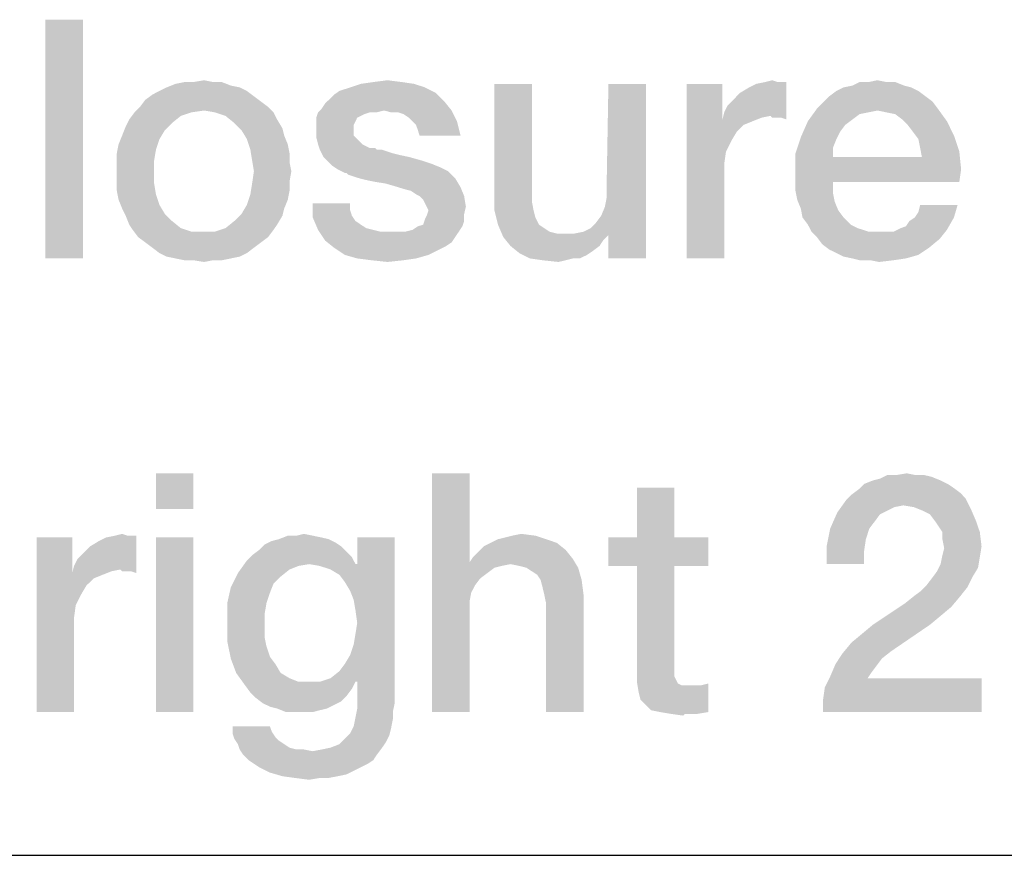
# Model space of a CAD drawing. Units: millimetres. Extents: x 0 to 1189, y 0 to 841.
# Drawn here: x 754 to 764, y 10 to 19 of the extents above; entities that cross this region are included whole.
import ezdxf

# ---------------------------------------------------------------- set-up
doc = ezdxf.new("R2010")
doc.units = ezdxf.units.MM
doc.header["$LTSCALE"] = 65.395
doc.layers.get('0').update_dxf_attribs({"linetype": 'CONTINUOUS'})
doc.layers.add('13_NOTES', color=7, linetype='CONTINUOUS')

msp = doc.modelspace()

# ---------------------------------------------------------------- linework, layer by layer
at = {"color": 7, "linetype": 'CONTINUOUS'}
msp.add_line((10, 10), (1179, 10), dxfattribs=at)
at = {"color": 2, "linetype": 'CONTINUOUS'}
msp.add_line((711, 10), (996, 10), dxfattribs=at)
at = {"layer": '13_NOTES', "color": 2, "linetype": 'CONTINUOUS'}
for points in [[(754.382, 18.75), (753.99, 16.25), (753.99, 18.75)], [(753.99, 16.25), (754.382, 18.75), (754.382, 16.25)], [(755.931, 18.06), (755.259, 18.041), (755.352, 18.078)], [(755.259, 18.041), (755.931, 18.06), (756.024, 18.041)], [(755.744, 18.097), (755.837, 18.097), (755.352, 18.078)], [(755.539, 18.097), (755.744, 18.097), (755.352, 18.078)], [(755.539, 18.097), (755.352, 18.078), (755.446, 18.097)], [(755.352, 18.078), (755.837, 18.097), (755.931, 18.06)], [(755.539, 18.097), (755.651, 18.116), (755.744, 18.097)], [(757.852, 18.078), (757.181, 18.041), (757.293, 18.078)], [(757.181, 18.041), (757.852, 18.078), (757.964, 18.041)], [(757.722, 18.097), (757.293, 18.078), (757.423, 18.097)], [(757.293, 18.078), (757.722, 18.097), (757.852, 18.078)], [(757.423, 18.097), (757.572, 18.116), (757.722, 18.097)], [(759.084, 18.078), (759.084, 16.94), (758.692, 16.922)], [(759.084, 18.078), (758.692, 16.922), (758.692, 18.078)], [(759.849, 16.791), (759.867, 16.884), (760.278, 18.078)], [(759.886, 16.493), (759.849, 16.791), (760.278, 18.078)], [(760.278, 18.078), (759.867, 16.996), (759.886, 18.078)], [(759.867, 16.884), (759.867, 16.996), (760.278, 18.078)], [(759.886, 16.25), (759.886, 16.493), (760.278, 18.078)], [(759.886, 16.25), (760.278, 18.078), (760.278, 16.25)], [(761.08, 18.078), (761.08, 17.705), (760.707, 16.25)], [(761.08, 18.078), (760.707, 16.25), (760.707, 18.078)], [(761.099, 17.78), (761.136, 17.854), (761.751, 18.097)], [(761.584, 17.743), (761.099, 17.78), (761.751, 18.097)], [(761.136, 17.854), (761.192, 17.91), (761.751, 18.097)], [(761.192, 17.91), (761.266, 17.985), (761.751, 18.097)], [(761.266, 17.985), (761.36, 18.041), (761.751, 18.097)], [(761.36, 18.041), (761.434, 18.078), (761.751, 18.097)], [(761.658, 18.097), (761.751, 18.097), (761.434, 18.078)], [(761.658, 18.097), (761.434, 18.078), (761.528, 18.097)], [(761.528, 18.097), (761.602, 18.116), (761.658, 18.097)], [(761.602, 17.724), (761.584, 17.743), (761.751, 18.097)], [(761.64, 17.724), (761.602, 17.724), (761.751, 18.097)], [(761.696, 17.724), (761.64, 17.724), (761.751, 18.097)], [(761.696, 17.724), (761.751, 18.097), (761.751, 17.705)], [(762.983, 18.06), (762.349, 18.041), (762.442, 18.06)], [(762.349, 18.041), (762.983, 18.06), (763.057, 18.041)], [(762.796, 18.097), (762.89, 18.097), (762.442, 18.06)], [(762.61, 18.097), (762.796, 18.097), (762.442, 18.06)], [(762.61, 18.097), (762.442, 18.06), (762.516, 18.097)], [(762.442, 18.06), (762.89, 18.097), (762.983, 18.06)], [(762.61, 18.097), (762.703, 18.116), (762.796, 18.097)], [(756.173, 17.948), (755.035, 17.91), (755.11, 17.966)], [(755.035, 17.91), (756.173, 17.948), (756.248, 17.892)], [(756.099, 18.004), (755.11, 17.966), (755.184, 18.004)], [(755.11, 17.966), (756.099, 18.004), (756.173, 17.948)], [(756.024, 18.041), (755.184, 18.004), (755.259, 18.041)], [(755.184, 18.004), (756.024, 18.041), (756.099, 18.004)], [(756.957, 17.91), (757.013, 17.966), (758.076, 17.985)], [(756.957, 17.91), (758.076, 17.985), (758.169, 17.892)], [(758.076, 17.985), (757.013, 17.966), (757.069, 18.004)], [(757.964, 18.041), (757.069, 18.004), (757.181, 18.041)], [(757.069, 18.004), (757.964, 18.041), (758.076, 17.985)], [(763.207, 17.948), (762.143, 17.892), (762.199, 17.948)], [(762.143, 17.892), (763.207, 17.948), (763.281, 17.892)], [(763.132, 18.004), (762.199, 17.948), (762.274, 18.004)], [(762.199, 17.948), (763.132, 18.004), (763.207, 17.948)], [(763.057, 18.041), (762.274, 18.004), (762.349, 18.041)], [(762.274, 18.004), (763.057, 18.041), (763.132, 18.004)], [(756.248, 17.892), (754.979, 17.836), (755.035, 17.91)], [(754.979, 17.836), (756.248, 17.892), (756.322, 17.836)], [(756.882, 17.817), (756.919, 17.873), (758.169, 17.892)], [(757.535, 17.799), (756.882, 17.817), (758.169, 17.892)], [(758.169, 17.892), (756.919, 17.873), (756.957, 17.91)], [(757.535, 17.799), (758.169, 17.892), (758.244, 17.799)], [(763.281, 17.892), (762.069, 17.817), (762.143, 17.892)], [(762.069, 17.817), (763.281, 17.892), (763.337, 17.817)], [(755.52, 17.78), (755.408, 17.743), (754.867, 17.705)], [(755.52, 17.78), (754.867, 17.705), (754.923, 17.78)], [(754.867, 17.705), (755.408, 17.743), (755.315, 17.668)], [(756.322, 17.836), (755.651, 17.799), (754.923, 17.78)], [(756.322, 17.836), (754.923, 17.78), (754.979, 17.836)], [(754.923, 17.78), (755.651, 17.799), (755.52, 17.78)], [(755.763, 17.78), (755.651, 17.799), (756.322, 17.836)], [(755.763, 17.78), (756.322, 17.836), (756.378, 17.78)], [(756.378, 17.78), (755.875, 17.743), (755.763, 17.78)], [(755.875, 17.743), (756.378, 17.78), (756.416, 17.705)], [(756.416, 17.705), (755.968, 17.668), (755.875, 17.743)], [(757.386, 17.78), (757.33, 17.761), (756.826, 17.724)], [(757.386, 17.78), (756.826, 17.724), (756.845, 17.78)], [(757.33, 17.761), (757.293, 17.743), (756.826, 17.724)], [(756.826, 17.724), (757.293, 17.743), (757.255, 17.724)], [(757.535, 17.799), (756.845, 17.78), (756.882, 17.817)], [(757.386, 17.78), (756.845, 17.78), (757.535, 17.799)], [(757.386, 17.78), (757.535, 17.799), (757.46, 17.78)], [(758.244, 17.799), (757.61, 17.78), (757.535, 17.799)], [(757.684, 17.78), (757.61, 17.78), (758.244, 17.799)], [(757.74, 17.761), (757.684, 17.78), (758.244, 17.799)], [(757.796, 17.724), (757.74, 17.761), (758.244, 17.799)], [(757.834, 17.687), (757.796, 17.724), (758.244, 17.799)], [(757.834, 17.687), (758.244, 17.799), (758.3, 17.687)], [(761.584, 17.743), (761.08, 17.705), (761.099, 17.78)], [(761.584, 17.743), (761.49, 17.724), (761.08, 17.705)], [(762.703, 17.799), (761.975, 17.687), (762.069, 17.817)], [(762.703, 17.799), (762.61, 17.78), (761.975, 17.687)], [(762.61, 17.78), (762.516, 17.761), (761.975, 17.687)], [(762.516, 17.761), (762.442, 17.705), (761.975, 17.687)], [(762.069, 17.817), (763.337, 17.817), (762.703, 17.799)], [(762.796, 17.78), (762.703, 17.799), (763.337, 17.817)], [(762.89, 17.761), (762.796, 17.78), (763.337, 17.817)], [(762.964, 17.705), (762.89, 17.761), (763.337, 17.817)], [(762.964, 17.705), (763.337, 17.817), (763.431, 17.687)], [(755.315, 17.668), (754.83, 17.631), (754.867, 17.705)], [(754.83, 17.631), (755.315, 17.668), (755.24, 17.593)], [(755.968, 17.668), (756.416, 17.705), (756.472, 17.612)], [(756.472, 17.612), (756.043, 17.593), (755.968, 17.668)], [(757.255, 17.724), (757.237, 17.687), (756.826, 17.649)], [(757.255, 17.724), (756.826, 17.649), (756.826, 17.724)], [(756.826, 17.649), (757.237, 17.687), (757.218, 17.649)], [(757.218, 17.649), (757.218, 17.612), (756.826, 17.593)], [(757.218, 17.649), (756.826, 17.593), (756.826, 17.649)], [(758.3, 17.687), (757.871, 17.649), (757.834, 17.687)], [(757.89, 17.593), (757.871, 17.649), (758.3, 17.687)], [(757.908, 17.537), (757.89, 17.593), (758.3, 17.687)], [(757.908, 17.537), (758.3, 17.687), (758.337, 17.537)], [(761.08, 17.705), (761.117, 17.369), (760.707, 16.25)], [(761.08, 17.705), (761.49, 17.724), (761.397, 17.687)], [(761.08, 17.705), (761.397, 17.687), (761.304, 17.649)], [(761.08, 17.705), (761.304, 17.649), (761.229, 17.575)], [(761.08, 17.705), (761.229, 17.575), (761.173, 17.481)], [(761.08, 17.705), (761.173, 17.481), (761.117, 17.369)], [(762.367, 17.649), (761.901, 17.519), (761.975, 17.687)], [(762.367, 17.649), (762.311, 17.575), (761.901, 17.519)], [(761.975, 17.687), (762.442, 17.705), (762.367, 17.649)], [(763.431, 17.687), (763.02, 17.649), (762.964, 17.705)], [(763.076, 17.575), (763.02, 17.649), (763.431, 17.687)], [(763.076, 17.575), (763.431, 17.687), (763.505, 17.537)], [(755.184, 17.5), (754.755, 17.444), (754.793, 17.537)], [(755.24, 17.593), (754.793, 17.537), (754.83, 17.631)], [(754.793, 17.537), (755.24, 17.593), (755.184, 17.5)], [(756.043, 17.593), (756.472, 17.612), (756.49, 17.537)], [(756.49, 17.537), (756.099, 17.5), (756.043, 17.593)], [(756.099, 17.5), (756.49, 17.537), (756.528, 17.444)], [(756.826, 17.593), (757.218, 17.612), (757.218, 17.537)], [(757.218, 17.537), (756.826, 17.519), (756.826, 17.593)], [(756.826, 17.519), (757.218, 17.537), (757.255, 17.5)], [(761.901, 17.519), (762.311, 17.575), (762.274, 17.5)], [(763.505, 17.537), (763.132, 17.5), (763.076, 17.575)], [(763.151, 17.407), (763.132, 17.5), (763.505, 17.537)], [(763.151, 17.407), (763.505, 17.537), (763.561, 17.369)], [(755.147, 17.388), (754.737, 17.351), (754.755, 17.444)], [(754.755, 17.444), (755.184, 17.5), (755.147, 17.388)], [(756.528, 17.444), (756.136, 17.388), (756.099, 17.5)], [(756.136, 17.388), (756.528, 17.444), (756.546, 17.351)], [(757.255, 17.5), (756.845, 17.444), (756.826, 17.519)], [(756.845, 17.444), (757.255, 17.5), (757.311, 17.444)], [(757.311, 17.444), (756.863, 17.388), (756.845, 17.444)], [(757.311, 17.444), (757.386, 17.407), (756.863, 17.388)], [(762.274, 17.5), (761.845, 17.351), (761.901, 17.519)], [(762.274, 17.5), (762.237, 17.407), (761.845, 17.351)], [(754.737, 17.351), (755.147, 17.388), (755.128, 17.276)], [(755.128, 17.276), (754.737, 17.257), (754.737, 17.351)], [(756.546, 17.351), (756.154, 17.276), (756.136, 17.388)], [(756.154, 17.276), (756.546, 17.351), (756.546, 17.257)], [(757.404, 17.407), (757.442, 17.407), (756.863, 17.388)], [(757.386, 17.407), (757.404, 17.407), (756.863, 17.388)], [(756.863, 17.388), (757.442, 17.407), (757.46, 17.388)], [(757.46, 17.388), (756.901, 17.313), (756.863, 17.388)], [(757.516, 17.388), (757.572, 17.369), (756.901, 17.313)], [(757.46, 17.388), (757.516, 17.388), (756.901, 17.313)], [(757.572, 17.369), (757.628, 17.351), (756.901, 17.313)], [(757.628, 17.351), (757.703, 17.332), (756.901, 17.313)], [(756.901, 17.313), (757.703, 17.332), (757.796, 17.313)], [(761.117, 17.369), (761.099, 17.239), (760.707, 16.25)], [(761.845, 17.351), (762.237, 17.407), (762.237, 17.313)], [(762.237, 17.313), (761.845, 17.146), (761.845, 17.351)], [(763.561, 17.369), (763.169, 17.313), (763.151, 17.407)], [(763.169, 17.313), (763.561, 17.369), (763.58, 17.183)], [(754.737, 17.164), (754.737, 17.257), (755.128, 17.276)], [(754.737, 17.164), (755.128, 17.276), (755.128, 17.164)], [(756.546, 17.257), (756.173, 17.164), (756.154, 17.276)], [(756.173, 17.164), (756.546, 17.257), (756.565, 17.164)], [(757.796, 17.313), (756.938, 17.276), (756.901, 17.313)], [(756.938, 17.276), (757.796, 17.313), (757.927, 17.276)], [(757.927, 17.276), (756.994, 17.22), (756.938, 17.276)], [(757.927, 17.276), (758.039, 17.239), (756.994, 17.22)], [(756.994, 17.22), (758.039, 17.239), (758.132, 17.201)], [(761.099, 17.239), (761.099, 17.108), (760.707, 16.25)], [(763.169, 17.313), (763.58, 17.183), (761.845, 17.146)], [(762.237, 17.313), (763.169, 17.313), (761.845, 17.146)], [(755.128, 17.164), (754.737, 17.052), (754.737, 17.164)], [(754.737, 17.052), (755.128, 17.164), (755.128, 17.034)], [(756.565, 17.164), (756.546, 17.052), (756.154, 17.034)], [(756.565, 17.164), (756.154, 17.034), (756.173, 17.164)], [(758.132, 17.201), (757.05, 17.183), (756.994, 17.22)], [(757.05, 17.183), (758.132, 17.201), (758.207, 17.164)], [(758.207, 17.164), (757.125, 17.146), (757.05, 17.183)], [(757.143, 17.146), (757.125, 17.146), (758.207, 17.164)], [(757.162, 17.127), (757.143, 17.146), (758.207, 17.164)], [(757.218, 17.108), (757.162, 17.127), (758.207, 17.164)], [(757.274, 17.09), (757.218, 17.108), (758.207, 17.164)], [(757.274, 17.09), (758.207, 17.164), (758.281, 17.09)], [(761.845, 17.052), (761.845, 17.146), (763.58, 17.183)], [(762.237, 17.052), (761.845, 17.052), (763.58, 17.183)], [(762.237, 17.052), (763.58, 17.183), (763.561, 17.052)], [(755.128, 17.034), (754.737, 16.959), (754.737, 17.052)], [(754.737, 16.959), (755.128, 17.034), (755.147, 16.922)], [(756.546, 16.959), (756.136, 16.922), (756.154, 17.034)], [(756.154, 17.034), (756.546, 17.052), (756.546, 16.959)], [(758.281, 17.09), (757.349, 17.071), (757.274, 17.09)], [(757.442, 17.052), (757.349, 17.071), (758.281, 17.09)], [(757.554, 17.034), (757.442, 17.052), (758.281, 17.09)], [(757.684, 16.996), (757.554, 17.034), (758.281, 17.09)], [(757.684, 16.996), (758.281, 17.09), (758.337, 16.996)], [(760.707, 16.25), (761.099, 17.108), (761.099, 16.25)], [(762.237, 17.052), (761.845, 16.959), (761.845, 17.052)], [(761.845, 16.959), (762.237, 17.052), (762.237, 16.94)], [(755.147, 16.922), (754.755, 16.866), (754.737, 16.959)], [(754.755, 16.866), (755.147, 16.922), (755.184, 16.81)], [(756.528, 16.866), (756.099, 16.81), (756.136, 16.922)], [(756.136, 16.922), (756.546, 16.959), (756.528, 16.866)], [(758.337, 16.996), (757.74, 16.978), (757.684, 16.996)], [(757.815, 16.959), (757.74, 16.978), (758.337, 16.996)], [(757.871, 16.922), (757.815, 16.959), (758.337, 16.996)], [(757.908, 16.903), (757.871, 16.922), (758.337, 16.996)], [(757.908, 16.903), (758.337, 16.996), (758.375, 16.903)], [(758.692, 16.922), (759.084, 16.94), (759.084, 16.847)], [(759.084, 16.847), (758.692, 16.754), (758.692, 16.922)], [(762.237, 16.94), (761.863, 16.866), (761.845, 16.959)], [(761.863, 16.866), (762.237, 16.94), (762.255, 16.847)], [(755.184, 16.81), (754.793, 16.772), (754.755, 16.866)], [(754.793, 16.772), (755.184, 16.81), (755.24, 16.716)], [(756.49, 16.772), (756.043, 16.716), (756.099, 16.81)], [(756.099, 16.81), (756.528, 16.866), (756.49, 16.772)], [(757.181, 16.828), (757.181, 16.754), (756.789, 16.679)], [(757.181, 16.828), (756.789, 16.679), (756.789, 16.828)], [(758.375, 16.903), (757.946, 16.866), (757.908, 16.903)], [(757.964, 16.828), (757.946, 16.866), (758.375, 16.903)], [(757.983, 16.791), (757.964, 16.828), (758.375, 16.903)], [(757.983, 16.791), (758.375, 16.903), (758.393, 16.791)], [(758.692, 16.754), (759.084, 16.847), (759.102, 16.754)], [(762.255, 16.847), (761.901, 16.772), (761.863, 16.866)], [(761.901, 16.772), (762.255, 16.847), (762.293, 16.754)], [(763.095, 16.679), (763.132, 16.735), (763.543, 16.81)], [(763.095, 16.679), (763.543, 16.81), (763.505, 16.679)], [(763.543, 16.81), (763.132, 16.735), (763.151, 16.81)], [(755.24, 16.716), (754.83, 16.698), (754.793, 16.772)], [(754.83, 16.698), (755.24, 16.716), (755.315, 16.642)], [(756.472, 16.698), (755.968, 16.642), (756.043, 16.716)], [(756.043, 16.716), (756.49, 16.772), (756.472, 16.698)], [(757.181, 16.754), (757.199, 16.698), (756.789, 16.679)], [(757.964, 16.66), (757.983, 16.698), (758.375, 16.716)], [(757.964, 16.66), (758.375, 16.716), (758.375, 16.642)], [(758.393, 16.791), (758.001, 16.754), (757.983, 16.791)], [(758.375, 16.716), (757.983, 16.698), (758.001, 16.754)], [(758.001, 16.754), (758.393, 16.791), (758.375, 16.716)], [(759.102, 16.754), (758.729, 16.604), (758.692, 16.754)], [(759.102, 16.754), (759.121, 16.679), (758.729, 16.604)], [(759.886, 16.493), (759.811, 16.698), (759.849, 16.791)], [(762.293, 16.754), (761.919, 16.679), (761.901, 16.772)], [(761.919, 16.679), (762.293, 16.754), (762.349, 16.679)], [(755.315, 16.642), (754.867, 16.604), (754.83, 16.698)], [(754.867, 16.604), (755.315, 16.642), (755.408, 16.567)], [(755.408, 16.567), (754.904, 16.549), (754.867, 16.604)], [(756.416, 16.604), (755.875, 16.567), (755.968, 16.642)], [(755.875, 16.567), (756.416, 16.604), (756.378, 16.549)], [(755.968, 16.642), (756.472, 16.698), (756.416, 16.604)], [(756.789, 16.679), (757.199, 16.698), (757.237, 16.642)], [(757.237, 16.642), (756.845, 16.549), (756.789, 16.679)], [(757.237, 16.642), (757.293, 16.604), (756.845, 16.549)], [(757.293, 16.604), (757.349, 16.567), (756.845, 16.549)], [(757.89, 16.586), (757.946, 16.604), (758.375, 16.642)], [(757.89, 16.586), (758.375, 16.642), (758.356, 16.586)], [(758.375, 16.642), (757.946, 16.604), (757.964, 16.66)], [(758.729, 16.604), (759.121, 16.679), (759.158, 16.604)], [(759.158, 16.604), (758.785, 16.474), (758.729, 16.604)], [(759.158, 16.604), (759.214, 16.567), (758.785, 16.474)], [(759.886, 16.493), (759.699, 16.567), (759.755, 16.623)], [(759.886, 16.493), (759.755, 16.623), (759.811, 16.698)], [(762.349, 16.679), (761.975, 16.604), (761.919, 16.679)], [(761.975, 16.604), (762.349, 16.679), (762.423, 16.604)], [(762.423, 16.604), (762.013, 16.53), (761.975, 16.604)], [(762.423, 16.604), (762.498, 16.567), (762.013, 16.53)], [(762.946, 16.567), (763.001, 16.586), (763.505, 16.679)], [(762.946, 16.567), (763.505, 16.679), (763.431, 16.549)], [(763.001, 16.586), (763.039, 16.642), (763.505, 16.679)], [(763.505, 16.679), (763.039, 16.642), (763.095, 16.679)], [(754.904, 16.549), (755.408, 16.567), (755.52, 16.53)], [(755.52, 16.53), (754.96, 16.474), (754.904, 16.549)], [(754.96, 16.474), (755.763, 16.53), (756.378, 16.549)], [(754.96, 16.474), (756.378, 16.549), (756.322, 16.474)], [(755.651, 16.53), (755.763, 16.53), (754.96, 16.474)], [(755.52, 16.53), (755.651, 16.53), (754.96, 16.474)], [(756.378, 16.549), (755.763, 16.53), (755.875, 16.567)], [(756.845, 16.549), (757.349, 16.567), (757.423, 16.549)], [(757.423, 16.549), (756.919, 16.437), (756.845, 16.549)], [(757.423, 16.549), (757.498, 16.53), (756.919, 16.437)], [(758.319, 16.53), (758.281, 16.474), (756.919, 16.437)], [(757.759, 16.53), (758.319, 16.53), (756.919, 16.437)], [(757.684, 16.53), (757.759, 16.53), (756.919, 16.437)], [(757.591, 16.53), (757.684, 16.53), (756.919, 16.437)], [(757.498, 16.53), (757.591, 16.53), (756.919, 16.437)], [(757.759, 16.53), (757.834, 16.549), (758.356, 16.586)], [(757.759, 16.53), (758.356, 16.586), (758.319, 16.53)], [(758.356, 16.586), (757.834, 16.549), (757.89, 16.586)], [(759.214, 16.567), (759.27, 16.53), (758.785, 16.474)], [(759.27, 16.53), (759.345, 16.511), (758.785, 16.474)], [(759.531, 16.511), (759.886, 16.493), (758.785, 16.474)], [(759.419, 16.511), (759.531, 16.511), (758.785, 16.474)], [(759.345, 16.511), (759.419, 16.511), (758.785, 16.474)], [(759.886, 16.493), (759.531, 16.511), (759.625, 16.53)], [(759.886, 16.493), (759.625, 16.53), (759.699, 16.567)], [(762.013, 16.53), (762.498, 16.567), (762.61, 16.53)], [(762.61, 16.53), (762.069, 16.474), (762.013, 16.53)], [(762.069, 16.474), (762.871, 16.53), (763.431, 16.549)], [(762.069, 16.474), (763.431, 16.549), (763.356, 16.455)], [(762.796, 16.53), (762.871, 16.53), (762.069, 16.474)], [(762.722, 16.53), (762.796, 16.53), (762.069, 16.474)], [(762.61, 16.53), (762.722, 16.53), (762.069, 16.474)], [(763.431, 16.549), (762.871, 16.53), (762.946, 16.567)], [(756.322, 16.474), (755.035, 16.418), (754.96, 16.474)], [(755.035, 16.418), (756.322, 16.474), (756.248, 16.418)], [(756.248, 16.418), (755.11, 16.362), (755.035, 16.418)], [(755.11, 16.362), (756.248, 16.418), (756.173, 16.362)], [(756.919, 16.437), (758.281, 16.474), (758.244, 16.418)], [(758.244, 16.418), (757.013, 16.362), (756.919, 16.437)], [(758.244, 16.418), (758.188, 16.381), (757.013, 16.362)], [(758.785, 16.474), (759.886, 16.493), (759.83, 16.437)], [(759.83, 16.437), (758.86, 16.381), (758.785, 16.474)], [(758.86, 16.381), (759.83, 16.437), (759.793, 16.381)], [(763.356, 16.455), (762.125, 16.399), (762.069, 16.474)], [(762.125, 16.399), (763.356, 16.455), (763.244, 16.362)], [(763.244, 16.362), (762.199, 16.343), (762.125, 16.399)], [(756.173, 16.362), (755.184, 16.306), (755.11, 16.362)], [(755.184, 16.306), (756.173, 16.362), (756.099, 16.306)], [(756.099, 16.306), (755.259, 16.269), (755.184, 16.306)], [(755.259, 16.269), (756.099, 16.306), (756.024, 16.269)], [(757.013, 16.362), (758.188, 16.381), (758.113, 16.343)], [(758.113, 16.343), (757.125, 16.287), (757.013, 16.362)], [(757.125, 16.287), (758.113, 16.343), (758.001, 16.287)], [(759.793, 16.381), (758.953, 16.306), (758.86, 16.381)], [(759.793, 16.381), (759.718, 16.325), (758.953, 16.306)], [(758.953, 16.306), (759.718, 16.325), (759.662, 16.287)], [(759.662, 16.287), (759.065, 16.25), (758.953, 16.306)], [(762.274, 16.306), (762.199, 16.343), (763.244, 16.362)], [(762.274, 16.306), (763.244, 16.362), (763.132, 16.287)], [(763.132, 16.287), (762.349, 16.269), (762.274, 16.306)], [(756.024, 16.269), (755.352, 16.25), (755.259, 16.269)], [(755.352, 16.25), (756.024, 16.269), (755.931, 16.25)], [(755.931, 16.25), (755.446, 16.231), (755.352, 16.25)], [(755.539, 16.231), (755.446, 16.231), (755.931, 16.25)], [(755.744, 16.231), (755.539, 16.231), (755.931, 16.25)], [(755.744, 16.231), (755.651, 16.213), (755.539, 16.231)], [(755.744, 16.231), (755.931, 16.25), (755.837, 16.231)], [(758.001, 16.287), (757.255, 16.25), (757.125, 16.287)], [(757.255, 16.25), (758.001, 16.287), (757.871, 16.25)], [(757.871, 16.25), (757.404, 16.231), (757.255, 16.25)], [(757.404, 16.231), (757.871, 16.25), (757.74, 16.231)], [(757.74, 16.231), (757.572, 16.213), (757.404, 16.231)], [(759.513, 16.25), (759.065, 16.25), (759.662, 16.287)], [(759.513, 16.25), (759.196, 16.231), (759.065, 16.25)], [(759.196, 16.231), (759.513, 16.25), (759.438, 16.231)], [(759.438, 16.231), (759.363, 16.213), (759.196, 16.231)], [(759.513, 16.25), (759.662, 16.287), (759.587, 16.25)], [(762.442, 16.25), (762.349, 16.269), (763.132, 16.287)], [(762.442, 16.25), (763.132, 16.287), (763.001, 16.25)], [(763.001, 16.25), (762.516, 16.231), (762.442, 16.25)], [(762.628, 16.231), (762.516, 16.231), (763.001, 16.25)], [(762.628, 16.231), (763.001, 16.25), (762.871, 16.231)], [(762.871, 16.231), (762.722, 16.213), (762.628, 16.231)], [(755.539, 14), (755.147, 13.627), (755.147, 14)], [(755.147, 13.627), (755.539, 14), (755.539, 13.627)], [(758.431, 14), (758.431, 13.067), (758.039, 11.5)], [(758.431, 14), (758.039, 11.5), (758.039, 14)], [(763.365, 13.925), (762.563, 13.888), (762.656, 13.925)], [(762.563, 13.888), (763.365, 13.925), (763.44, 13.888)], [(762.656, 13.925), (762.731, 13.944), (763.272, 13.963)], [(762.656, 13.925), (763.272, 13.963), (763.365, 13.925)], [(763.197, 13.981), (763.272, 13.963), (762.731, 13.944)], [(763.104, 13.981), (763.197, 13.981), (762.731, 13.944)], [(762.899, 13.981), (763.104, 13.981), (762.731, 13.944)], [(762.899, 13.981), (762.731, 13.944), (762.806, 13.981)], [(762.899, 13.981), (763.011, 14), (763.104, 13.981)], [(760.576, 13.851), (760.184, 13.328), (760.184, 13.851)], [(760.184, 13.328), (760.576, 13.851), (760.576, 13.328)], [(763.571, 13.795), (762.432, 13.776), (762.507, 13.832)], [(763.44, 13.888), (763.496, 13.851), (762.507, 13.832)], [(763.44, 13.888), (762.507, 13.832), (762.563, 13.888)], [(762.507, 13.832), (763.496, 13.851), (763.571, 13.795)], [(762.974, 13.664), (762.283, 13.59), (762.376, 13.72)], [(763.626, 13.739), (762.376, 13.72), (762.432, 13.776)], [(762.974, 13.664), (762.376, 13.72), (763.626, 13.739)], [(762.432, 13.776), (763.571, 13.795), (763.626, 13.739)], [(763.085, 13.646), (762.974, 13.664), (763.626, 13.739)], [(763.085, 13.646), (763.626, 13.739), (763.682, 13.627)], [(762.974, 13.664), (762.88, 13.646), (762.283, 13.59)], [(762.88, 13.646), (762.806, 13.608), (762.283, 13.59)], [(763.682, 13.627), (763.179, 13.608), (763.085, 13.646)], [(763.253, 13.571), (763.179, 13.608), (763.682, 13.627)], [(763.309, 13.496), (763.253, 13.571), (763.682, 13.627)], [(763.309, 13.496), (763.682, 13.627), (763.738, 13.496)], [(762.731, 13.571), (762.209, 13.422), (762.283, 13.59)], [(762.731, 13.571), (762.675, 13.496), (762.209, 13.422)], [(762.283, 13.59), (762.806, 13.608), (762.731, 13.571)], [(762.619, 13.422), (762.582, 13.31), (762.171, 13.235)], [(762.619, 13.422), (762.171, 13.235), (762.209, 13.422)], [(762.209, 13.422), (762.675, 13.496), (762.619, 13.422)], [(763.738, 13.496), (763.347, 13.44), (763.309, 13.496)], [(763.384, 13.384), (763.347, 13.44), (763.738, 13.496)], [(763.384, 13.384), (763.738, 13.496), (763.776, 13.384)], [(754.27, 13.328), (754.27, 12.955), (753.897, 11.5)], [(754.27, 13.328), (753.897, 11.5), (753.897, 13.328)], [(754.289, 13.03), (754.326, 13.104), (754.942, 13.347)], [(754.774, 12.993), (754.289, 13.03), (754.942, 13.347)], [(754.326, 13.104), (754.382, 13.16), (754.942, 13.347)], [(754.382, 13.16), (754.457, 13.235), (754.942, 13.347)], [(754.457, 13.235), (754.55, 13.291), (754.942, 13.347)], [(754.55, 13.291), (754.625, 13.328), (754.942, 13.347)], [(754.849, 13.347), (754.942, 13.347), (754.625, 13.328)], [(754.849, 13.347), (754.625, 13.328), (754.718, 13.347)], [(754.718, 13.347), (754.793, 13.366), (754.849, 13.347)], [(754.793, 12.974), (754.774, 12.993), (754.942, 13.347)], [(754.83, 12.974), (754.793, 12.974), (754.942, 13.347)], [(754.886, 12.974), (754.83, 12.974), (754.942, 13.347)], [(754.886, 12.974), (754.942, 13.347), (754.942, 12.955)], [(755.539, 13.328), (755.147, 11.5), (755.147, 13.328)], [(755.147, 11.5), (755.539, 13.328), (755.539, 11.5)], [(756.957, 13.31), (756.36, 13.291), (756.434, 13.31)], [(756.36, 13.291), (756.957, 13.31), (757.031, 13.272)], [(756.789, 13.347), (756.882, 13.328), (756.434, 13.31)], [(756.621, 13.347), (756.789, 13.347), (756.434, 13.31)], [(756.621, 13.347), (756.434, 13.31), (756.528, 13.347)], [(756.434, 13.31), (756.882, 13.328), (756.957, 13.31)], [(756.621, 13.347), (756.696, 13.366), (756.789, 13.347)], [(757.125, 12.862), (757.255, 13.049), (757.647, 13.328)], [(757.181, 12.769), (757.125, 12.862), (757.647, 13.328)], [(757.218, 12.675), (757.181, 12.769), (757.647, 13.328)], [(757.181, 12.097), (757.218, 12.209), (757.647, 13.328)], [(757.237, 11.817), (757.181, 12.097), (757.647, 13.328)], [(757.237, 12.563), (757.218, 12.675), (757.647, 13.328)], [(757.218, 12.209), (757.237, 12.321), (757.647, 13.328)], [(757.255, 12.433), (757.237, 12.563), (757.647, 13.328)], [(757.237, 12.321), (757.255, 12.433), (757.647, 13.328)], [(757.255, 11.817), (757.237, 11.817), (757.647, 13.328)], [(757.647, 13.328), (757.255, 13.049), (757.255, 13.328)], [(757.255, 11.817), (757.647, 13.328), (757.647, 11.593)], [(759.233, 13.31), (758.654, 13.272), (758.729, 13.31)], [(758.654, 13.272), (759.233, 13.31), (759.345, 13.272)], [(758.729, 13.31), (758.804, 13.328), (759.121, 13.347)], [(758.729, 13.31), (759.121, 13.347), (759.233, 13.31)], [(759.121, 13.347), (758.804, 13.328), (758.878, 13.347)], [(758.878, 13.347), (758.972, 13.366), (759.121, 13.347)], [(760.576, 13.328), (760.931, 13.328), (759.886, 13.03)], [(760.184, 13.328), (760.576, 13.328), (759.886, 13.03)], [(760.184, 13.328), (759.886, 13.03), (759.886, 13.328)], [(760.184, 13.03), (759.886, 13.03), (760.931, 13.328)], [(760.576, 13.03), (760.184, 13.03), (760.931, 13.328)], [(760.576, 13.03), (760.931, 13.328), (760.931, 13.03)], [(762.171, 13.235), (762.582, 13.31), (762.563, 13.179)], [(763.776, 13.384), (763.384, 13.31), (763.384, 13.384)], [(763.384, 13.31), (763.776, 13.384), (763.794, 13.235)], [(763.794, 13.235), (763.403, 13.216), (763.384, 13.31)], [(757.087, 13.235), (756.229, 13.198), (756.285, 13.254)], [(756.229, 13.198), (757.087, 13.235), (757.143, 13.179)], [(757.031, 13.272), (756.285, 13.254), (756.36, 13.291)], [(756.285, 13.254), (757.031, 13.272), (757.087, 13.235)], [(759.438, 13.198), (758.524, 13.179), (758.58, 13.235)], [(759.345, 13.272), (758.58, 13.235), (758.654, 13.272)], [(758.58, 13.235), (759.345, 13.272), (759.438, 13.198)], [(762.563, 13.179), (762.171, 13.049), (762.171, 13.235)], [(763.384, 13.142), (763.403, 13.216), (763.794, 13.235)], [(763.384, 13.142), (763.794, 13.235), (763.776, 13.123)], [(757.199, 13.123), (756.099, 13.086), (756.154, 13.142)], [(756.751, 13.049), (756.099, 13.086), (757.199, 13.123)], [(757.143, 13.179), (756.154, 13.142), (756.229, 13.198)], [(756.154, 13.142), (757.143, 13.179), (757.199, 13.123)], [(756.751, 13.049), (757.199, 13.123), (757.237, 13.049)], [(759.513, 13.104), (758.431, 13.067), (758.468, 13.123)], [(758.86, 13.049), (758.431, 13.067), (759.513, 13.104)], [(758.468, 13.123), (758.524, 13.179), (759.438, 13.198)], [(758.468, 13.123), (759.438, 13.198), (759.513, 13.104)], [(758.953, 13.03), (758.86, 13.049), (759.513, 13.104)], [(759.028, 13.011), (758.953, 13.03), (759.513, 13.104)], [(759.028, 13.011), (759.513, 13.104), (759.569, 13.011)], [(762.171, 13.049), (762.563, 13.179), (762.563, 13.049)], [(763.776, 13.123), (763.365, 13.049), (763.384, 13.142)], [(763.365, 13.049), (763.776, 13.123), (763.757, 13.011)], [(754.774, 12.993), (754.27, 12.955), (754.289, 13.03)], [(756.751, 13.049), (756.005, 12.955), (756.099, 13.086)], [(756.751, 13.049), (756.64, 13.03), (756.005, 12.955)], [(756.64, 13.03), (756.546, 12.993), (756.005, 12.955)], [(757.237, 13.049), (756.863, 13.03), (756.751, 13.049)], [(757.237, 13.049), (757.255, 13.049), (756.863, 13.03)], [(756.975, 12.993), (756.863, 13.03), (757.255, 13.049)], [(757.069, 12.937), (756.975, 12.993), (757.255, 13.049)], [(757.125, 12.862), (757.069, 12.937), (757.255, 13.049)], [(758.431, 13.067), (758.449, 12.75), (758.039, 11.5)], [(758.431, 13.067), (758.86, 13.049), (758.766, 13.03)], [(758.431, 13.067), (758.766, 13.03), (758.692, 13.011)], [(758.431, 13.067), (758.692, 13.011), (758.543, 12.899)], [(758.431, 13.067), (758.543, 12.899), (758.487, 12.825)], [(758.431, 13.067), (758.487, 12.825), (758.449, 12.75)], [(758.692, 13.011), (758.617, 12.955), (758.543, 12.899)], [(759.569, 13.011), (759.084, 12.974), (759.028, 13.011)], [(759.14, 12.937), (759.084, 12.974), (759.569, 13.011)], [(759.177, 12.881), (759.14, 12.937), (759.569, 13.011)], [(759.177, 12.881), (759.569, 13.011), (759.606, 12.881)], [(760.576, 13.03), (760.576, 12.022), (760.184, 11.929)], [(760.576, 13.03), (760.184, 11.929), (760.184, 13.03)], [(763.757, 13.011), (763.328, 12.974), (763.365, 13.049)], [(763.328, 12.974), (763.757, 13.011), (763.701, 12.918)], [(754.27, 12.955), (754.307, 12.619), (753.897, 11.5)], [(754.774, 12.993), (754.681, 12.974), (754.27, 12.955)], [(754.27, 12.955), (754.681, 12.974), (754.587, 12.937)], [(754.27, 12.955), (754.587, 12.937), (754.494, 12.899)], [(754.27, 12.955), (754.494, 12.899), (754.419, 12.825)], [(754.27, 12.955), (754.419, 12.825), (754.363, 12.731)], [(754.27, 12.955), (754.363, 12.731), (754.307, 12.619)], [(756.453, 12.918), (755.931, 12.806), (756.005, 12.955)], [(756.453, 12.918), (756.378, 12.843), (755.931, 12.806)], [(756.005, 12.955), (756.546, 12.993), (756.453, 12.918)], [(763.216, 12.825), (763.272, 12.899), (763.701, 12.918)], [(763.216, 12.825), (763.701, 12.918), (763.645, 12.806)], [(763.701, 12.918), (763.272, 12.899), (763.328, 12.974)], [(756.341, 12.75), (755.893, 12.638), (755.931, 12.806)], [(755.931, 12.806), (756.378, 12.843), (756.341, 12.75)], [(759.606, 12.881), (759.196, 12.806), (759.177, 12.881)], [(759.214, 12.731), (759.196, 12.806), (759.606, 12.881)], [(759.214, 12.731), (759.606, 12.881), (759.625, 12.731)], [(763.085, 12.713), (763.16, 12.769), (763.645, 12.806)], [(763.085, 12.713), (763.645, 12.806), (763.571, 12.713)], [(763.645, 12.806), (763.16, 12.769), (763.216, 12.825)], [(755.893, 12.638), (756.341, 12.75), (756.304, 12.638)], [(758.449, 12.75), (758.431, 12.657), (758.039, 11.5)], [(759.625, 12.731), (759.233, 12.638), (759.214, 12.731)], [(759.233, 11.5), (759.233, 12.638), (759.625, 12.731)], [(759.233, 11.5), (759.625, 12.731), (759.625, 11.5)], [(763.571, 12.713), (762.992, 12.638), (763.085, 12.713)], [(762.992, 12.638), (763.571, 12.713), (763.477, 12.601)], [(754.307, 12.619), (754.289, 12.489), (753.897, 11.5)], [(756.304, 12.638), (756.285, 12.526), (755.893, 12.451)], [(756.304, 12.638), (755.893, 12.451), (755.893, 12.638)], [(758.431, 12.657), (758.431, 12.563), (758.039, 11.5)], [(763.477, 12.601), (762.656, 12.414), (762.992, 12.638)], [(763.477, 12.601), (763.365, 12.507), (762.656, 12.414)], [(754.289, 12.489), (754.289, 12.358), (753.897, 11.5)], [(755.893, 12.451), (756.285, 12.526), (756.285, 12.414)], [(758.039, 11.5), (758.431, 12.563), (758.431, 11.5)], [(762.656, 12.414), (763.365, 12.507), (763.253, 12.414)], [(756.285, 12.414), (755.893, 12.246), (755.893, 12.451)], [(756.285, 12.414), (756.285, 12.284), (755.893, 12.246)], [(762.432, 12.228), (762.544, 12.321), (763.253, 12.414)], [(762.432, 12.228), (763.253, 12.414), (762.843, 12.134)], [(763.253, 12.414), (762.544, 12.321), (762.656, 12.414)], [(753.897, 11.5), (754.289, 12.358), (754.289, 11.5)], [(755.893, 12.246), (756.285, 12.284), (756.304, 12.19)], [(756.304, 12.19), (755.931, 12.06), (755.893, 12.246)], [(756.304, 12.19), (756.341, 12.078), (755.931, 12.06)], [(762.843, 12.134), (762.339, 12.116), (762.432, 12.228)], [(755.931, 12.06), (756.341, 12.078), (756.397, 12.004)], [(757.237, 11.817), (757.125, 12.004), (757.181, 12.097)], [(762.75, 12.06), (762.265, 12.004), (762.339, 12.116)], [(762.339, 12.116), (762.843, 12.134), (762.75, 12.06)], [(756.397, 12.004), (755.987, 11.91), (755.931, 12.06)], [(755.987, 11.91), (756.397, 12.004), (756.453, 11.91)], [(757.237, 11.817), (757.069, 11.929), (757.125, 12.004)], [(760.576, 12.022), (760.576, 11.966), (760.184, 11.929)], [(760.184, 11.929), (760.576, 11.966), (760.576, 11.91)], [(762.694, 11.985), (762.209, 11.873), (762.265, 12.004)], [(762.694, 11.985), (762.638, 11.91), (762.209, 11.873)], [(762.265, 12.004), (762.75, 12.06), (762.694, 11.985)], [(756.453, 11.91), (756.08, 11.78), (755.987, 11.91)], [(756.453, 11.91), (756.546, 11.854), (756.08, 11.78)], [(757.237, 11.817), (756.975, 11.854), (757.069, 11.929)], [(760.576, 11.91), (760.184, 11.817), (760.184, 11.929)], [(760.576, 11.91), (760.576, 11.873), (760.184, 11.817)], [(760.576, 11.873), (760.595, 11.836), (760.184, 11.817)], [(762.6, 11.854), (762.153, 11.761), (762.209, 11.873)], [(762.209, 11.873), (762.638, 11.91), (762.6, 11.854)], [(756.546, 11.854), (756.64, 11.817), (756.08, 11.78)], [(756.863, 11.817), (757.237, 11.817), (756.08, 11.78)], [(756.751, 11.817), (756.863, 11.817), (756.08, 11.78)], [(756.64, 11.817), (756.751, 11.817), (756.08, 11.78)], [(756.08, 11.78), (757.237, 11.817), (757.199, 11.743)], [(757.199, 11.743), (756.136, 11.705), (756.08, 11.78)], [(757.237, 11.817), (756.863, 11.817), (756.975, 11.854)], [(757.647, 11.593), (757.255, 11.537), (757.255, 11.817)], [(760.184, 11.817), (760.595, 11.836), (760.613, 11.799)], [(760.613, 11.799), (760.203, 11.705), (760.184, 11.817)], [(760.613, 11.799), (760.651, 11.78), (760.203, 11.705)], [(760.763, 11.78), (760.856, 11.78), (760.203, 11.705)], [(760.707, 11.78), (760.763, 11.78), (760.203, 11.705)], [(760.651, 11.78), (760.707, 11.78), (760.203, 11.705)], [(760.222, 11.631), (760.203, 11.705), (760.856, 11.78)], [(760.278, 11.575), (760.222, 11.631), (760.856, 11.78)], [(760.278, 11.575), (760.856, 11.78), (760.931, 11.799)], [(760.334, 11.519), (760.278, 11.575), (760.931, 11.799)], [(760.427, 11.5), (760.334, 11.519), (760.931, 11.799)], [(760.427, 11.5), (760.931, 11.799), (760.931, 11.5)], [(762.134, 11.631), (762.153, 11.761), (763.794, 11.854)], [(762.134, 11.5), (762.134, 11.631), (763.794, 11.854)], [(762.134, 11.5), (763.794, 11.854), (763.794, 11.5)], [(762.6, 11.854), (763.794, 11.854), (762.153, 11.761)], [(756.136, 11.705), (757.199, 11.743), (757.143, 11.668)], [(757.143, 11.668), (756.192, 11.649), (756.136, 11.705)], [(756.192, 11.649), (757.143, 11.668), (757.087, 11.612)], [(757.087, 11.612), (756.266, 11.593), (756.192, 11.649)], [(756.266, 11.593), (757.087, 11.612), (757.013, 11.575)], [(757.013, 11.575), (756.341, 11.556), (756.266, 11.593)], [(756.416, 11.537), (756.341, 11.556), (757.013, 11.575)], [(756.416, 11.537), (757.013, 11.575), (756.938, 11.537)], [(757.255, 11.537), (757.647, 11.593), (757.628, 11.5)], [(756.938, 11.537), (756.509, 11.5), (756.416, 11.537)], [(756.938, 11.537), (756.863, 11.519), (756.509, 11.5)], [(756.602, 11.5), (756.509, 11.5), (756.863, 11.519)], [(756.696, 11.5), (756.602, 11.5), (756.863, 11.519)], [(756.696, 11.5), (756.863, 11.519), (756.789, 11.5)], [(757.628, 11.5), (757.237, 11.444), (757.255, 11.537)], [(757.237, 11.444), (757.628, 11.5), (757.628, 11.425)], [(760.931, 11.5), (760.539, 11.481), (760.427, 11.5)], [(760.688, 11.481), (760.539, 11.481), (760.931, 11.5)], [(760.688, 11.481), (760.669, 11.463), (760.539, 11.481)], [(760.744, 11.481), (760.688, 11.481), (760.931, 11.5)], [(760.744, 11.481), (760.931, 11.5), (760.819, 11.481)], [(756.341, 11.351), (756.36, 11.295), (755.949, 11.276)], [(756.341, 11.351), (755.949, 11.276), (755.949, 11.351)], [(757.61, 11.332), (757.181, 11.276), (757.218, 11.351)], [(757.628, 11.425), (757.218, 11.351), (757.237, 11.444)], [(757.218, 11.351), (757.628, 11.425), (757.61, 11.332)], [(755.949, 11.276), (756.36, 11.295), (756.397, 11.239)], [(756.397, 11.239), (755.968, 11.22), (755.949, 11.276)], [(757.591, 11.257), (757.125, 11.22), (757.181, 11.276)], [(757.125, 11.22), (757.591, 11.257), (757.554, 11.183)], [(757.181, 11.276), (757.61, 11.332), (757.591, 11.257)], [(755.968, 11.22), (756.397, 11.239), (756.434, 11.201)], [(756.434, 11.201), (756.005, 11.164), (755.968, 11.22)], [(756.005, 11.164), (756.434, 11.201), (756.49, 11.164)], [(756.49, 11.164), (756.024, 11.108), (756.005, 11.164)], [(756.49, 11.164), (756.546, 11.127), (756.024, 11.108)], [(756.975, 11.127), (757.069, 11.164), (757.554, 11.183)], [(756.975, 11.127), (757.554, 11.183), (757.516, 11.127)], [(757.554, 11.183), (757.069, 11.164), (757.125, 11.22)], [(756.024, 11.108), (756.546, 11.127), (756.621, 11.108)], [(756.621, 11.108), (756.061, 11.052), (756.024, 11.108)], [(756.061, 11.052), (756.789, 11.09), (757.516, 11.127)], [(756.061, 11.052), (757.516, 11.127), (757.46, 11.052)], [(756.696, 11.108), (756.789, 11.09), (756.061, 11.052)], [(756.621, 11.108), (756.696, 11.108), (756.061, 11.052)], [(757.46, 11.052), (756.117, 10.996), (756.061, 11.052)], [(756.117, 10.996), (757.46, 11.052), (757.423, 10.996)], [(756.789, 11.09), (756.882, 11.108), (757.516, 11.127)], [(757.516, 11.127), (756.882, 11.108), (756.975, 11.127)], [(757.423, 10.996), (756.173, 10.959), (756.117, 10.996)], [(756.173, 10.959), (757.423, 10.996), (757.367, 10.959)], [(757.367, 10.959), (756.229, 10.922), (756.173, 10.959)], [(756.229, 10.922), (757.367, 10.959), (757.293, 10.922)], [(757.293, 10.922), (756.341, 10.866), (756.229, 10.922)], [(757.293, 10.922), (757.218, 10.884), (756.341, 10.866)], [(756.341, 10.866), (757.218, 10.884), (757.143, 10.847)], [(757.143, 10.847), (756.472, 10.828), (756.341, 10.866)], [(756.472, 10.828), (757.143, 10.847), (757.05, 10.828)], [(757.05, 10.828), (756.602, 10.81), (756.472, 10.828)], [(756.863, 10.81), (756.602, 10.81), (757.05, 10.828)], [(756.863, 10.81), (757.05, 10.828), (756.957, 10.81)], [(756.863, 10.81), (756.751, 10.791), (756.602, 10.81)]]:
    msp.add_solid(points, dxfattribs=at)

doc.saveas('drawing.dxf')
